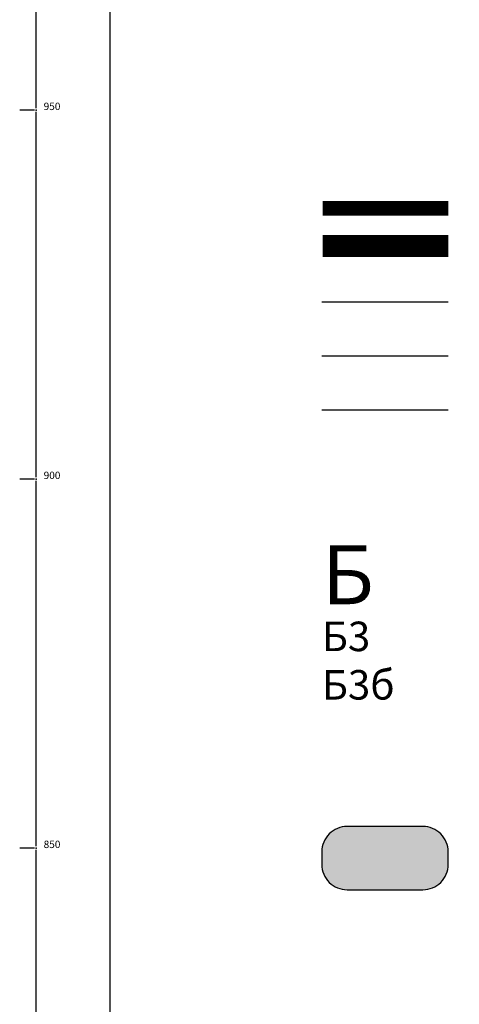
# Model space of a CAD drawing. Units: metres. Extents: x 7526647 to 7528325, y 4825377 to 4826125.
# Drawn here: x 7528128 to 7528187, y 4825829 to 4825962 of the extents above; entities that cross this region are included whole.
import ezdxf

# ---------------------------------------------------------------- set-up
doc = ezdxf.new("R2010")
doc.units = ezdxf.units.M
doc.header["$LTSCALE"] = 0.5
for name, color, linetype in [('002_Legenda-text', 7, 'Continuous'), ('Fakticko stanje', 1, 'Continuous'), ('granica bloka', 74, 'GRPROJEKTA'), ('GranIce celina', 7, 'GRPROJEKTA'), ('Granice podbloka', 7, 'GRPROJEKTA'), ('Opis_lista', 7, 'Continuous'), ('Text', 7, 'Continuous')]:
    doc.layers.add(name, color=color, linetype=linetype)
doc.layers.add('159_javne funkcije_SRAFURA', color=7, linetype='Continuous', lineweight=30, true_color=0xeec2d4)
for name, color, linetype, lineweight in [('Granice plana', 7, 'Continuous', 25), ('Katastarsko stanje', 7, 'Continuous', 25), ('Okvir', 7, 'Continuous', 30)]:
    doc.layers.add(name, color=color, linetype=linetype, lineweight=lineweight)
doc.styles.add('lidija tahoma', font='tahoma.ttf')
doc.styles.add('oznake', font='yusimc.shx')
doc.linetypes.add('GRPROJEKTA', pattern='A,0,[133,URB3.SHX,S=0.125,R=0,X=0,Y=0],-3', length=3)

msp = doc.modelspace()

# ---------------------------------------------------------------- hatches: boundary and pattern name
at = {"layer": '159_javne funkcije_SRAFURA'}
h = msp.add_hatch(color=256, dxfattribs=at)
h.dxf.hatch_style = 1
edge = h.paths.add_edge_path()
edge.add_arc((7528182.43, 4825847.78), 3.43, 270, 360)
edge.add_line((7528185.86, 4825847.78), (7528185.86, 4825849.49))
edge.add_arc((7528182.43, 4825849.49), 3.43, 0, 90)
edge.add_line((7528182.43, 4825852.92), (7528172.15, 4825852.92))
edge.add_arc((7528172.15, 4825849.49), 3.43, 90, 180)
edge.add_line((7528168.72, 4825849.49), (7528168.72, 4825847.78))
edge.add_arc((7528172.15, 4825847.78), 3.43, 180, 270)
edge.add_line((7528172.15, 4825844.35), (7528182.43, 4825844.35))

# ---------------------------------------------------------------- linework, layer by layer
at = {"layer": '002_Legenda-text'}
msp.add_lwpolyline([(7528182.43, 4825844.35, 0.414214), (7528185.86, 4825847.78), (7528185.86, 4825849.49, 0.414214), (7528182.43, 4825852.92), (7528172.15, 4825852.92, 0.414214), (7528168.72, 4825849.49), (7528168.72, 4825847.78, 0.414214), (7528172.15, 4825844.35)], format="xyb", close=True, dxfattribs=at)
at = {"layer": 'Fakticko stanje'}
msp.add_lwpolyline([(7528168.72, 4825896.9, 0, 0, 0), (7528185.86, 4825896.9, 0.762, 0.762, 0)], format="xyseb", dxfattribs=at)
at = {"layer": 'granica bloka', "flags": 128}
msp.add_lwpolyline([(7528168.72, 4825916.69), (7528185.86, 4825916.69)], dxfattribs=at)
at = {"layer": 'GranIce celina', "ltscale": 2}
msp.add_lwpolyline([(7528168.72, 4825924), (7528185.86, 4825924)], dxfattribs=at)
at = {"layer": 'Granice plana', "color": 33, "ltscale": 0.25, "const_width": 2}
msp.add_lwpolyline([(7528168.85, 4825936.68), (7528185.86, 4825936.68)], dxfattribs=at)
at = {"layer": 'Granice plana', "ltscale": 0.25, "const_width": 3}
msp.add_lwpolyline([(7528168.85, 4825931.58), (7528185.86, 4825931.58)], dxfattribs=at)
at = {"layer": 'Granice podbloka', "ltscale": 0.8, "flags": 128}
msp.add_lwpolyline([(7528168.72, 4825909.38), (7528185.86, 4825909.38)], dxfattribs=at)
at = {"layer": 'Katastarsko stanje', "linetype": 'Continuous'}
msp.add_lwpolyline([(7528168.33, 4825902.54, 0, 0, 0), (7528185.47, 4825902.54, 0.762, 0.762, 0)], format="xyseb", dxfattribs=at)
at = {"layer": 'Katastarsko stanje', "ltscale": 0.35}
msp.add_lwpolyline([(7528168.72, 4825902.52, 0, 0, 0), (7528185.86, 4825902.52, 0.762, 0.762, 0)], format="xyseb", dxfattribs=at)
at = {"layer": 'Okvir'}
msp.add_line((7528140, 4825387.35), (7528140, 4826125), dxfattribs=at)
at = {"layer": 'Opis_lista'}
for p, q in [((7528140, 4825387.35), (7528140, 4826115)), ((7528130, 4825950.25), (7528130, 4825999.75)), ((7528129.75, 4825950), (7528127.75, 4825950)), ((7528130, 4825900.25), (7528130, 4825949.75)), ((7528129.75, 4825900), (7528127.75, 4825900)), ((7528130, 4825850.25), (7528130, 4825899.75)), ((7528129.75, 4825850), (7528127.75, 4825850)), ((7528130, 4825800.25), (7528130, 4825849.75))]:
    msp.add_line(p, q, dxfattribs=at)
for p in [(7528130, 4825950), (7528130, 4825900), (7528130, 4825850)]:
    msp.add_point(p, dxfattribs=at)

# ---------------------------------------------------------------- texts
at = {"layer": 'Opis_lista', "style": 'oznake'}
for s, p in [('950', (7528131, 4825950)), ('900', (7528131, 4825900)), ('850', (7528131, 4825850))]:
    msp.add_text(s, height=1, dxfattribs=at).set_placement(p)
at = {"layer": 'Text', "ltscale": 10, "width": 57.32, "attachment_point": 1, "style": 'lidija tahoma'}
for s, insert, char_height in [('{\\fTahoma|b1|i0|c204|p34;Б}', (7528168.72, 4825891.04), 8), ('{\\fTahoma|b1|i0|c204|p34;Б}', (7528168.72, 4825891.04), 8), ('{\\fTahoma|b1|i0|c204|p34;Б3}', (7528168.72, 4825880.68), 4), ('{\\fTahoma|b1|i0|c204|p34;Б3}', (7528168.72, 4825880.68), 4), ('{\\fTahoma|b1|i0|c204|p34;Б3б}', (7528168.72, 4825874.12), 4), ('{\\fTahoma|b1|i0|c204|p34;Б3б}', (7528168.72, 4825874.12), 4)]:
    msp.add_mtext(s, dxfattribs=dict(at, insert=insert, char_height=char_height))

doc.saveas('drawing.dxf')
